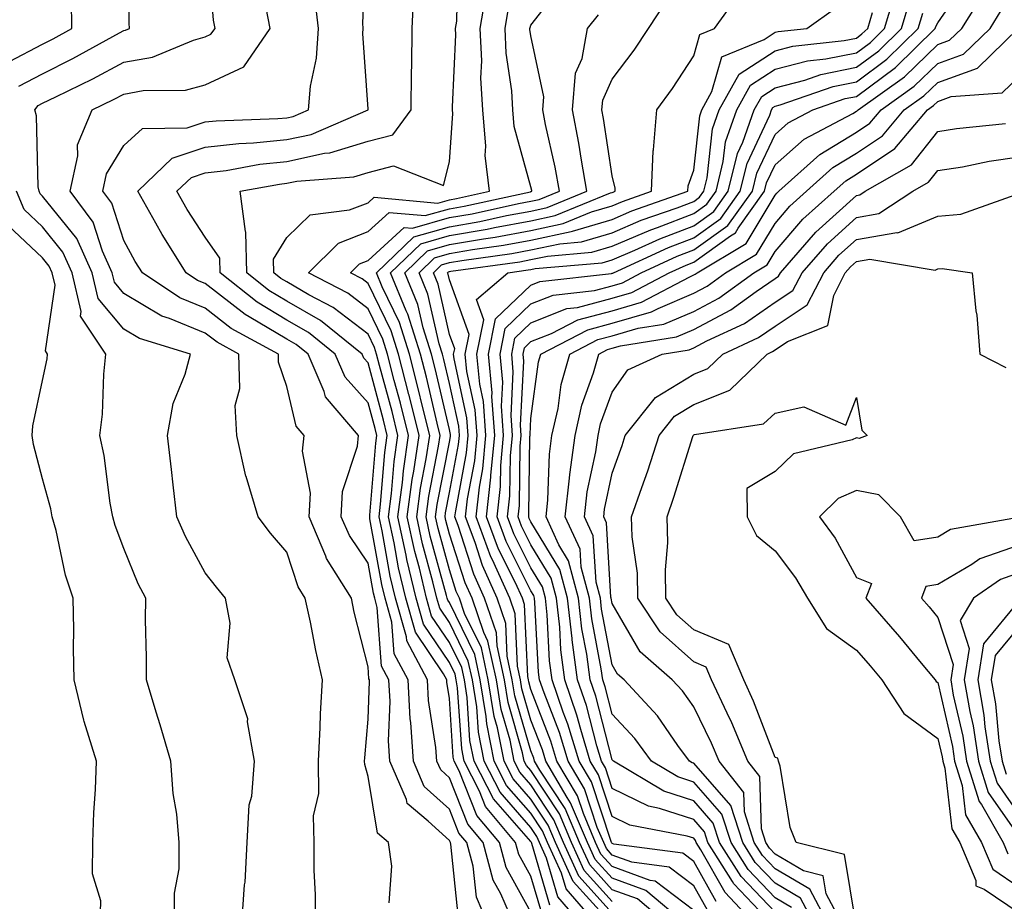
# Model space of a CAD drawing. Units: inches. Extents: x 1039763 to 1042403, y 7229258 to 7231898.
# Drawn here: x 1041365 to 1041486, y 7230315 to 7230423 of the extents above; entities that cross this region are included whole.
import ezdxf

# ---------------------------------------------------------------- set-up
doc = ezdxf.new("R2010")
doc.units = ezdxf.units.IN
doc.header["$MEASUREMENT"] = 0
doc.layers.add('Contour_10397229', color=7, linetype='Continuous', true_color=0x428a0b)

msp = doc.modelspace()

# ---------------------------------------------------------------- linework, layer by layer
at = {"layer": 'Contour_10397229'}
for points in [[(1041365.14, 7230414.83, 2906), (1041368.05, 7230416.36, 2906), (1041371.76, 7230418.21, 2906), (1041377.52, 7230421.39, 2906), (1041378.05, 7230421.68, 2906), (1041378.26, 7230421.71, 2906), (1041378.75, 7230421.92, 2906), (1041378.71, 7230422.58, 2906), (1041378.83, 7230431.13, 2906)], [(1041392.54, 7230311.92, 2905), (1041392.87, 7230316.74, 2905), (1041392.93, 7230317.04, 2905), (1041393.21, 7230321.92, 2905), (1041393.42, 7230326.56, 2905), (1041393.75, 7230327.62, 2905), (1041394.09, 7230331.92, 2905), (1041393.25, 7230336.73, 2905), (1041393.26, 7230337.13, 2905), (1041391.66, 7230341.92, 2905), (1041390.75, 7230344.63, 2905), (1041391.1, 7230348.88, 2905), (1041390.55, 7230351.92, 2905), (1041389.42, 7230353.28, 2905), (1041388.05, 7230355.05, 2905), (1041385.63, 7230359.5, 2905), (1041384.55, 7230361.92, 2905), (1041384.1, 7230365.88, 2905), (1041383.89, 7230367.76, 2905), (1041383.4, 7230371.92, 2905), (1041384.12, 7230375.85, 2905), (1041385.59, 7230379.45, 2905), (1041386.25, 7230381.92, 2905), (1041379.96, 7230383.83, 2905), (1041378.05, 7230384.97, 2905), (1041374.89, 7230388.76, 2905), (1041374.16, 7230391.92, 2905), (1041372.25, 7230396.12, 2905), (1041368.05, 7230401.33, 2905), (1041367.76, 7230401.62, 2905), (1041367.62, 7230401.92, 2905), (1041367.52, 7230402.45, 2905), (1041367.31, 7230411.19, 2905), (1041367.09, 7230411.92, 2905), (1041367.52, 7230412.45, 2905), (1041368.05, 7230412.73, 2905), (1041369.67, 7230413.53, 2905), (1041374.24, 7230415.73, 2905), (1041378.05, 7230417.77, 2905), (1041381.57, 7230418.39, 2905), (1041386.62, 7230420.49, 2905), (1041388.05, 7230420.88, 2905), (1041388.75, 7230421.21, 2905), (1041389.26, 7230421.92, 2905), (1041389.05, 7230422.92, 2905), (1041388.38, 7230431.59, 2905)], [(1041419.12, 7230312.99, 2902), (1041418.23, 7230321.74, 2902), (1041418.19, 7230321.92, 2902), (1041418.13, 7230321.99, 2902), (1041418.05, 7230322.16, 2902), (1041415.43, 7230324.54, 2902), (1041412.84, 7230326.71, 2902), (1041412.76, 7230327.21, 2902), (1041410.73, 7230331.92, 2902), (1041410.55, 7230334.43, 2902), (1041410.75, 7230339.23, 2902), (1041410.59, 7230341.92, 2902), (1041409.71, 7230343.58, 2902), (1041409.18, 7230350.78, 2902), (1041408.87, 7230351.92, 2902), (1041408.71, 7230352.57, 2902), (1041408.05, 7230356.25, 2902), (1041405.75, 7230359.62, 2902), (1041404.75, 7230361.92, 2902), (1041404.92, 7230365.05, 2902), (1041406.76, 7230370.62, 2902), (1041406.88, 7230371.92, 2902), (1041402.8, 7230376.66, 2902), (1041402.64, 7230377.34, 2902), (1041400.67, 7230381.92, 2902), (1041399.22, 7230383.09, 2902), (1041398.05, 7230383.77, 2902), (1041393.46, 7230386.5, 2902), (1041392.93, 7230386.79, 2902), (1041388.05, 7230390.59, 2902), (1041387.11, 7230390.97, 2902), (1041385.69, 7230391.92, 2902), (1041382.74, 7230396.6, 2902), (1041381.98, 7230397.99, 2902), (1041379.77, 7230401.92, 2902), (1041383.99, 7230405.97, 2902), (1041388.05, 7230407.32, 2902), (1041392.17, 7230407.8, 2902), (1041393.99, 7230407.86, 2902), (1041398.05, 7230408.26, 2902), (1041401.06, 7230408.9, 2902), (1041408.05, 7230411.92, 2902), (1041408.05, 7230411.99, 2902), (1041407.42, 7230421.3, 2902), (1041407.46, 7230421.92, 2902), (1041407.39, 7230422.57, 2902), (1041407.82, 7230431.69, 2902)], [(1041425.94, 7230311.92, 2900), (1041424.36, 7230315.61, 2900), (1041423.42, 7230317.29, 2900), (1041422.17, 7230321.92, 2900), (1041420.3, 7230324.18, 2900), (1041418.05, 7230329.86, 2900), (1041416.98, 7230330.84, 2900), (1041416.51, 7230331.92, 2900), (1041416.39, 7230333.58, 2900), (1041415.47, 7230339.35, 2900), (1041415.34, 7230341.92, 2900), (1041412.8, 7230346.68, 2900), (1041412.76, 7230347.2, 2900), (1041411.41, 7230351.92, 2900), (1041410.76, 7230354.63, 2900), (1041409.77, 7230360.2, 2900), (1041409.4, 7230361.92, 2900), (1041409.59, 7230363.47, 2900), (1041410.12, 7230369.85, 2900), (1041410.41, 7230371.92, 2900), (1041409.94, 7230373.82, 2900), (1041408.05, 7230380.85, 2900), (1041407.54, 7230381.4, 2900), (1041407.31, 7230381.92, 2900), (1041402.19, 7230386.05, 2900), (1041398.05, 7230388.44, 2900), (1041395.86, 7230389.74, 2900), (1041393.17, 7230391.92, 2900), (1041393.03, 7230396.91, 2900), (1041392.97, 7230396.99, 2900), (1041392.35, 7230401.92, 2900), (1041397.17, 7230402.81, 2900), (1041398.05, 7230402.9, 2900), (1041399.28, 7230403.16, 2900), (1041406.29, 7230403.69, 2900), (1041408.05, 7230404.22, 2900), (1041411.17, 7230405.04, 2900), (1041417.33, 7230402.64, 2900), (1041418.05, 7230405.55, 2900), (1041418.48, 7230411.49, 2900), (1041418.44, 7230411.92, 2900), (1041418.42, 7230412.29, 2900), (1041418.83, 7230421.14, 2900), (1041418.79, 7230421.92, 2900), (1041418.95, 7230422.81, 2900), (1041419.12, 7230430.85, 2900)], [(1041430.37, 7230314.24, 2897), (1041428.17, 7230321.8, 2897), (1041428.11, 7230321.92, 2897), (1041428.09, 7230321.97, 2897), (1041428.05, 7230322.04, 2897), (1041423.44, 7230327.31, 2897), (1041421.08, 7230331.92, 2897), (1041420.57, 7230334.45, 2897), (1041420.22, 7230339.74, 2897), (1041419.89, 7230341.92, 2897), (1041419.55, 7230343.42, 2897), (1041418.05, 7230346.49, 2897), (1041415.86, 7230349.73, 2897), (1041415.24, 7230351.92, 2897), (1041414.36, 7230355.62, 2897), (1041413.79, 7230357.66, 2897), (1041412.87, 7230361.92, 2897), (1041413.46, 7230366.5, 2897), (1041413.67, 7230367.55, 2897), (1041414.32, 7230371.92, 2897), (1041413.09, 7230376.88, 2897), (1041413.07, 7230376.95, 2897), (1041411.8, 7230381.92, 2897), (1041410.9, 7230384.76, 2897), (1041408.05, 7230390.6, 2897), (1041407.31, 7230391.18, 2897), (1041405.88, 7230391.92, 2897), (1041406.98, 7230392.99, 2897), (1041408.05, 7230393.41, 2897), (1041412.48, 7230397.48, 2897), (1041413.52, 7230397.39, 2897), (1041418.05, 7230398.68, 2897), (1041420.82, 7230399.16, 2897), (1041426.53, 7230400.41, 2897), (1041428.05, 7230400.69, 2897), (1041429.07, 7230400.9, 2897), (1041431.55, 7230401.92, 2897), (1041431.02, 7230404.89, 2897), (1041429.85, 7230410.11, 2897), (1041429.5, 7230411.92, 2897), (1041429.65, 7230413.51, 2897), (1041428.05, 7230421.01, 2897), (1041427.93, 7230421.8, 2897), (1041427.93, 7230421.92, 2897), (1041427.95, 7230422.03, 2897), (1041428.05, 7230422.32, 2897), (1041432.25, 7230427.72, 2897)], [(1041449.73, 7230313.61, 2888), (1041448.05, 7230316.59, 2888), (1041445.02, 7230318.89, 2888), (1041440.45, 7230319.52, 2888), (1041438.05, 7230320.39, 2888), (1041437.33, 7230321.19, 2888), (1041437, 7230321.92, 2888), (1041436.19, 7230323.77, 2888), (1041434.63, 7230328.5, 2888), (1041432.62, 7230331.92, 2888), (1041431.55, 7230335.42, 2888), (1041429.67, 7230340.31, 2888), (1041429.1, 7230341.92, 2888), (1041428.99, 7230342.86, 2888), (1041428.54, 7230351.42, 2888), (1041428.5, 7230351.92, 2888), (1041428.4, 7230352.27, 2888), (1041428.05, 7230352.84, 2888), (1041425.02, 7230358.9, 2888), (1041423.89, 7230361.92, 2888), (1041424.32, 7230365.66, 2888), (1041424.36, 7230368.22, 2888), (1041424.69, 7230371.92, 2888), (1041424.44, 7230375.53, 2888), (1041424.59, 7230378.46, 2888), (1041424.26, 7230381.92, 2888), (1041424.89, 7230385.07, 2888), (1041428.05, 7230388.08, 2888), (1041430.8, 7230389.17, 2888), (1041435.88, 7230389.74, 2888), (1041438.05, 7230390.32, 2888), (1041439.3, 7230390.68, 2888), (1041441.62, 7230391.92, 2888), (1041446.04, 7230393.94, 2888), (1041448.05, 7230394.71, 2888), (1041452.25, 7230397.71, 2888), (1041455.28, 7230401.92, 2888), (1041455.82, 7230404.15, 2888), (1041458.05, 7230408.9, 2888), (1041459.65, 7230410.32, 2888), (1041462.68, 7230411.92, 2888), (1041466.66, 7230413.31, 2888), (1041468.05, 7230413.58, 2888), (1041472.84, 7230417.14, 2888), (1041477.72, 7230421.92, 2888), (1041477.8, 7230422.17, 2888), (1041478.05, 7230422.6, 2888), (1041481.86, 7230428.12, 2888)], [(1041422.76, 7230311.92, 2901), (1041421.35, 7230315.22, 2901), (1041420.96, 7230319.01, 2901), (1041420.18, 7230321.92, 2901), (1041419.2, 7230323.08, 2901), (1041418.05, 7230326.01, 2901), (1041414.94, 7230328.82, 2901), (1041413.62, 7230331.92, 2901), (1041413.3, 7230336.68, 2901), (1041413.23, 7230337.1, 2901), (1041412.97, 7230341.92, 2901), (1041411.25, 7230345.12, 2901), (1041410.98, 7230348.99, 2901), (1041410.14, 7230351.92, 2901), (1041409.73, 7230353.61, 2901), (1041408.28, 7230361.68, 2901), (1041408.25, 7230361.92, 2901), (1041408.26, 7230362.13, 2901), (1041408.99, 7230370.98, 2901), (1041409.12, 7230371.92, 2901), (1041408.91, 7230372.78, 2901), (1041408.05, 7230375.95, 2901), (1041405.22, 7230379.08, 2901), (1041403.99, 7230381.92, 2901), (1041400.71, 7230384.57, 2901), (1041398.05, 7230386.1, 2901), (1041394.42, 7230388.28, 2901), (1041389.89, 7230391.92, 2901), (1041389.85, 7230393.72, 2901), (1041388.05, 7230396.29, 2901), (1041385.82, 7230399.69, 2901), (1041384.55, 7230401.92, 2901), (1041386.35, 7230403.63, 2901), (1041388.05, 7230404.2, 2901), (1041390.63, 7230404.49, 2901), (1041394.73, 7230405.24, 2901), (1041398.05, 7230405.57, 2901), (1041402.7, 7230406.58, 2901), (1041403.34, 7230406.63, 2901), (1041408.05, 7230408.07, 2901), (1041411.1, 7230408.86, 2901), (1041413.34, 7230411.92, 2901), (1041413.38, 7230416.6, 2901), (1041413.42, 7230417.3, 2901), (1041413.48, 7230421.92, 2901), (1041413.66, 7230426.31, 2901)], [(1041428.05, 7230313.39, 2899), (1041425, 7230318.87, 2899), (1041424.18, 7230321.92, 2899), (1041421.39, 7230325.26, 2899), (1041419.22, 7230330.75, 2899), (1041418.62, 7230331.92, 2899), (1041418.52, 7230332.4, 2899), (1041418.05, 7230339.6, 2899), (1041417.74, 7230341.61, 2899), (1041417.72, 7230341.92, 2899), (1041417.33, 7230342.64, 2899), (1041413.89, 7230347.75, 2899), (1041412.68, 7230351.92, 2899), (1041411.8, 7230355.66, 2899), (1041411.25, 7230358.73, 2899), (1041410.55, 7230361.92, 2899), (1041410.94, 7230364.8, 2899), (1041411.25, 7230368.72, 2899), (1041411.72, 7230371.92, 2899), (1041411, 7230374.86, 2899), (1041409.46, 7230380.5, 2899), (1041409.1, 7230381.92, 2899), (1041408.85, 7230382.72, 2899), (1041408.05, 7230384.35, 2899), (1041403.77, 7230387.65, 2899), (1041400.75, 7230389.21, 2899), (1041398.05, 7230390.78, 2899), (1041397.33, 7230391.21, 2899), (1041396.45, 7230391.92, 2899), (1041396.41, 7230393.56, 2899), (1041398.05, 7230396.26, 2899), (1041400.94, 7230399.04, 2899), (1041405.75, 7230399.62, 2899), (1041408.05, 7230400.5, 2899), (1041408.79, 7230401.18, 2899), (1041416.6, 7230400.47, 2899), (1041418.05, 7230400.88, 2899), (1041418.93, 7230401.04, 2899), (1041422.97, 7230401.92, 2899), (1041422.44, 7230406.31, 2899), (1041422.52, 7230407.45, 2899), (1041422.13, 7230411.92, 2899), (1041421.92, 7230415.8, 2899), (1041422.01, 7230417.95, 2899), (1041421.84, 7230421.92, 2899), (1041422.58, 7230426.45, 2899)], [(1041437.27, 7230312.7, 2894), (1041433.26, 7230317.13, 2894), (1041431.08, 7230321.92, 2894), (1041430.18, 7230324.04, 2894), (1041428.05, 7230327.27, 2894), (1041425.88, 7230329.75, 2894), (1041424.77, 7230331.92, 2894), (1041423.95, 7230336.02, 2894), (1041423.54, 7230337.42, 2894), (1041422.82, 7230341.92, 2894), (1041421.98, 7230345.85, 2894), (1041419.91, 7230350.05, 2894), (1041419.28, 7230351.92, 2894), (1041418.89, 7230352.77, 2894), (1041418.05, 7230355.41, 2894), (1041416.64, 7230360.51, 2894), (1041416.33, 7230361.92, 2894), (1041416.55, 7230363.43, 2894), (1041418.05, 7230371.11, 2894), (1041418.19, 7230371.79, 2894), (1041418.19, 7230372.06, 2894), (1041418.05, 7230372.66, 2894), (1041416.29, 7230380.16, 2894), (1041415.84, 7230381.92, 2894), (1041414.81, 7230385.15, 2894), (1041414.16, 7230388.03, 2894), (1041412.56, 7230391.92, 2894), (1041415.35, 7230394.61, 2894), (1041418.05, 7230395.37, 2894), (1041422.21, 7230396.09, 2894), (1041423.67, 7230396.3, 2894), (1041428.05, 7230397.11, 2894), (1041432.01, 7230397.95, 2894), (1041435.51, 7230399.38, 2894), (1041438.05, 7230400.13, 2894), (1041439.3, 7230400.67, 2894), (1041442.87, 7230401.92, 2894), (1041443.09, 7230406.88, 2894), (1041443.13, 7230407, 2894), (1041443.52, 7230411.92, 2894), (1041445.43, 7230414.54, 2894), (1041448.05, 7230418.56, 2894), (1041448.79, 7230421.18, 2894), (1041450.61, 7230421.92, 2894), (1041453.73, 7230426.24, 2894)], [(1041444.75, 7230311.92, 2891), (1041441.14, 7230315, 2891), (1041438.05, 7230316.11, 2891), (1041435.3, 7230319.17, 2891), (1041434.03, 7230321.92, 2891), (1041432.25, 7230326.12, 2891), (1041429.16, 7230330.81, 2891), (1041428.5, 7230331.92, 2891), (1041428.4, 7230332.27, 2891), (1041428.05, 7230333.18, 2891), (1041426.08, 7230339.96, 2891), (1041425.76, 7230341.92, 2891), (1041425.14, 7230344.83, 2891), (1041424.96, 7230348.83, 2891), (1041423.91, 7230351.92, 2891), (1041422.09, 7230355.96, 2891), (1041421.19, 7230358.78, 2891), (1041420.02, 7230361.92, 2891), (1041420.26, 7230364.14, 2891), (1041421.16, 7230368.81, 2891), (1041421.45, 7230371.92, 2891), (1041421.21, 7230375.08, 2891), (1041420.2, 7230379.78, 2891), (1041419.98, 7230381.92, 2891), (1041420.47, 7230384.34, 2891), (1041418.05, 7230391.04, 2891), (1041417.89, 7230391.75, 2891), (1041417.82, 7230391.92, 2891), (1041417.93, 7230392.03, 2891), (1041418.05, 7230392.07, 2891), (1041418.23, 7230392.1, 2891), (1041426.7, 7230393.27, 2891), (1041428.05, 7230393.52, 2891), (1041430.08, 7230393.95, 2891), (1041435.55, 7230394.42, 2891), (1041438.05, 7230395.16, 2891), (1041442.78, 7230397.18, 2891), (1041443.6, 7230397.47, 2891), (1041448.05, 7230399.18, 2891), (1041449.65, 7230400.32, 2891), (1041450.8, 7230401.92, 2891), (1041451.68, 7230405.56, 2891), (1041451.96, 7230408.01, 2891), (1041453.34, 7230411.92, 2891), (1041455.02, 7230414.95, 2891), (1041458.05, 7230416.91, 2891), (1041462.03, 7230417.94, 2891), (1041464.3, 7230418.18, 2891), (1041468.05, 7230418.93, 2891), (1041469.77, 7230420.21, 2891), (1041471.51, 7230421.92, 2891), (1041472.97, 7230426.83, 2891)], [(1041450.82, 7230314.69, 2887), (1041448.05, 7230319.6, 2887), (1041446.72, 7230320.6, 2887), (1041438.23, 7230321.74, 2887), (1041438.05, 7230321.81, 2887), (1041437.99, 7230321.87, 2887), (1041437.97, 7230321.92, 2887), (1041437.91, 7230322.06, 2887), (1041435.49, 7230329.36, 2887), (1041433.99, 7230331.92, 2887), (1041432.6, 7230336.47, 2887), (1041432.03, 7230337.94, 2887), (1041430.67, 7230341.92, 2887), (1041430.35, 7230344.23, 2887), (1041430.06, 7230349.9, 2887), (1041429.85, 7230351.92, 2887), (1041429.48, 7230353.34, 2887), (1041428.05, 7230355.66, 2887), (1041425.96, 7230359.84, 2887), (1041425.18, 7230361.92, 2887), (1041425.47, 7230364.5, 2887), (1041425.55, 7230369.42, 2887), (1041425.78, 7230371.92, 2887), (1041425.61, 7230374.36, 2887), (1041425.88, 7230379.76, 2887), (1041425.69, 7230381.92, 2887), (1041426.08, 7230383.89, 2887), (1041428.05, 7230385.77, 2887), (1041432.46, 7230387.51, 2887), (1041433.79, 7230387.66, 2887), (1041438.05, 7230388.78, 2887), (1041440.47, 7230389.49, 2887), (1041445.06, 7230391.92, 2887), (1041447.11, 7230392.86, 2887), (1041448.05, 7230393.22, 2887), (1041452.58, 7230396.46, 2887), (1041453.17, 7230396.8, 2887), (1041453.52, 7230397.39, 2887), (1041456.76, 7230401.92, 2887), (1041457.01, 7230402.96, 2887), (1041458.05, 7230405.15, 2887), (1041461.64, 7230408.32, 2887), (1041467.6, 7230411.47, 2887), (1041468.05, 7230411.74, 2887), (1041468.15, 7230411.81, 2887), (1041468.25, 7230411.92, 2887), (1041473.97, 7230415.99, 2887), (1041478.05, 7230419.96, 2887), (1041479.5, 7230420.48, 2887), (1041480.98, 7230421.92, 2887), (1041483.71, 7230426.25, 2887)], [(1041363.99, 7230417.85, 2907), (1041368.05, 7230420, 2907), (1041369.34, 7230420.64, 2907), (1041371.66, 7230421.92, 2907), (1041371.62, 7230425.49, 2907)], [(1041410.65, 7230314.52, 2903), (1041410.96, 7230319.01, 2903), (1041410.57, 7230321.92, 2903), (1041409.2, 7230323.06, 2903), (1041408.05, 7230330.02, 2903), (1041407.64, 7230331.51, 2903), (1041407.62, 7230331.92, 2903), (1041407.66, 7230332.32, 2903), (1041408.05, 7230337.09, 2903), (1041408.23, 7230341.74, 2903), (1041408.21, 7230341.92, 2903), (1041408.15, 7230342.03, 2903), (1041408.05, 7230343.52, 2903), (1041406.35, 7230350.23, 2903), (1041406, 7230351.92, 2903), (1041402.95, 7230356.83, 2903), (1041402.87, 7230357.1, 2903), (1041400.8, 7230361.92, 2903), (1041400.96, 7230364.83, 2903), (1041400, 7230369.98, 2903), (1041400.18, 7230371.92, 2903), (1041399.2, 7230373.06, 2903), (1041398.05, 7230377.93, 2903), (1041397.05, 7230380.92, 2903), (1041397.03, 7230381.92, 2903), (1041391.21, 7230385.08, 2903), (1041388.05, 7230387.55, 2903), (1041384.94, 7230388.82, 2903), (1041380.32, 7230391.92, 2903), (1041379.44, 7230393.3, 2903), (1041378.05, 7230395.87, 2903), (1041376.57, 7230400.44, 2903), (1041375.47, 7230401.92, 2903), (1041375.92, 7230404.05, 2903), (1041378.05, 7230407.53, 2903), (1041380.34, 7230409.63, 2903), (1041385.84, 7230409.71, 2903), (1041388.05, 7230410.44, 2903), (1041389.38, 7230410.59, 2903), (1041396.96, 7230410.84, 2903), (1041398.05, 7230410.94, 2903), (1041398.85, 7230411.12, 2903), (1041400.73, 7230411.92, 2903), (1041400.98, 7230414.84, 2903), (1041401.7, 7230418.27, 2903), (1041401.94, 7230421.92, 2903), (1041401.55, 7230425.41, 2903)], [(1041436.1, 7230311.92, 2895), (1041432.37, 7230316.24, 2895), (1041431.8, 7230318.16, 2895), (1041430.08, 7230321.92, 2895), (1041429.48, 7230323.35, 2895), (1041428.05, 7230325.52, 2895), (1041425.06, 7230328.94, 2895), (1041423.54, 7230331.92, 2895), (1041422.62, 7230336.49, 2895), (1041422.56, 7230337.41, 2895), (1041421.84, 7230341.92, 2895), (1041421.16, 7230345.04, 2895), (1041418.05, 7230351.41, 2895), (1041417.84, 7230351.71, 2895), (1041417.78, 7230351.92, 2895), (1041417.7, 7230352.27, 2895), (1041415.69, 7230359.57, 2895), (1041415.18, 7230361.92, 2895), (1041415.51, 7230364.46, 2895), (1041416.72, 7230370.59, 2895), (1041416.92, 7230371.92, 2895), (1041416.55, 7230373.42, 2895), (1041415.22, 7230379.09, 2895), (1041414.5, 7230381.92, 2895), (1041412.95, 7230386.81, 2895), (1041412.74, 7230387.22, 2895), (1041410.82, 7230391.92, 2895), (1041414.51, 7230395.46, 2895), (1041418.05, 7230396.47, 2895), (1041422.7, 7230397.27, 2895), (1041423.6, 7230397.47, 2895), (1041428.05, 7230398.3, 2895), (1041431.04, 7230398.93, 2895), (1041437.85, 7230401.72, 2895), (1041438.05, 7230401.78, 2895), (1041438.15, 7230401.82, 2895), (1041438.42, 7230401.92, 2895), (1041438.42, 7230402.3, 2895), (1041438.05, 7230403.8, 2895), (1041436.98, 7230410.86, 2895), (1041436.78, 7230411.92, 2895), (1041436.88, 7230413.09, 2895), (1041438.05, 7230415.68, 2895), (1041440.73, 7230419.25, 2895), (1041442.5, 7230421.92, 2895), (1041444.71, 7230425.26, 2895)], [(1041447.03, 7230311.92, 2890), (1041442.17, 7230316.04, 2890), (1041438.05, 7230317.54, 2890), (1041435.96, 7230319.84, 2890), (1041435.02, 7230321.92, 2890), (1041432.93, 7230326.81, 2890), (1041432.5, 7230327.46, 2890), (1041429.87, 7230331.92, 2890), (1041429.46, 7230333.32, 2890), (1041428.05, 7230336.95, 2890), (1041426.94, 7230340.81, 2890), (1041426.76, 7230341.92, 2890), (1041426.39, 7230343.57, 2890), (1041426.12, 7230350, 2890), (1041425.45, 7230351.92, 2890), (1041423.34, 7230356.63, 2890), (1041423.15, 7230357.02, 2890), (1041421.31, 7230361.92, 2890), (1041421.72, 7230365.59, 2890), (1041422.15, 7230367.83, 2890), (1041422.52, 7230371.92, 2890), (1041422.23, 7230376.1, 2890), (1041421.76, 7230378.21, 2890), (1041421.41, 7230381.92, 2890), (1041422.25, 7230386.13, 2890), (1041421.35, 7230388.61, 2890), (1041425.22, 7230391.92, 2890), (1041427.7, 7230392.26, 2890), (1041428.05, 7230392.33, 2890), (1041428.58, 7230392.44, 2890), (1041436.82, 7230393.14, 2890), (1041438.05, 7230393.5, 2890), (1041440.82, 7230394.68, 2890), (1041443.89, 7230396.09, 2890), (1041448.05, 7230397.69, 2890), (1041450.51, 7230399.45, 2890), (1041452.29, 7230401.92, 2890), (1041453.42, 7230406.55, 2890), (1041454.09, 7230407.96, 2890), (1041455.47, 7230411.92, 2890), (1041456.41, 7230413.57, 2890), (1041458.05, 7230414.63, 2890), (1041461.7, 7230415.58, 2890), (1041463.69, 7230416.27, 2890), (1041468.05, 7230417.15, 2890), (1041470.78, 7230419.19, 2890), (1041473.58, 7230421.92, 2890), (1041474.59, 7230425.37, 2890)], [(1041401.6, 7230311.92, 2904), (1041401.6, 7230315.48, 2904), (1041401.43, 7230318.55, 2904), (1041401.43, 7230321.92, 2904), (1041401.35, 7230325.21, 2904), (1041402, 7230327.96, 2904), (1041401.94, 7230331.92, 2904), (1041402.17, 7230336.04, 2904), (1041402.21, 7230337.75, 2904), (1041402.46, 7230341.92, 2904), (1041401.62, 7230345.5, 2904), (1041400.96, 7230349.01, 2904), (1041400.34, 7230351.92, 2904), (1041399.46, 7230353.33, 2904), (1041398.05, 7230357.61, 2904), (1041396.08, 7230359.94, 2904), (1041394.53, 7230361.92, 2904), (1041393.07, 7230366.9, 2904), (1041393.05, 7230366.93, 2904), (1041391.92, 7230371.92, 2904), (1041391.72, 7230375.6, 2904), (1041392.29, 7230377.69, 2904), (1041392.17, 7230381.92, 2904), (1041389.5, 7230383.38, 2904), (1041388.05, 7230384.5, 2904), (1041383.67, 7230386.3, 2904), (1041382.72, 7230386.59, 2904), (1041378.05, 7230389.36, 2904), (1041376.9, 7230390.76, 2904), (1041376.62, 7230391.92, 2904), (1041375.43, 7230394.55, 2904), (1041374.26, 7230398.13, 2904), (1041371.45, 7230401.92, 2904), (1041372.39, 7230406.26, 2904), (1041372.35, 7230407.63, 2904), (1041374.16, 7230411.92, 2904), (1041376.78, 7230413.18, 2904), (1041378.05, 7230413.85, 2904), (1041380.41, 7230414.28, 2904), (1041385.61, 7230414.35, 2904), (1041388.05, 7230415.01, 2904), (1041392.78, 7230417.2, 2904), (1041396.04, 7230421.92, 2904), (1041395.51, 7230424.46, 2904)], [(1041429.38, 7230313.25, 2898), (1041428.05, 7230317.8, 2898), (1041426.59, 7230320.45, 2898), (1041426.17, 7230321.92, 2898), (1041422.48, 7230326.35, 2898), (1041421.74, 7230328.23, 2898), (1041419.85, 7230331.92, 2898), (1041419.55, 7230333.42, 2898), (1041419.05, 7230340.91, 2898), (1041418.89, 7230341.92, 2898), (1041418.75, 7230342.61, 2898), (1041418.05, 7230344.03, 2898), (1041414.87, 7230348.75, 2898), (1041413.97, 7230351.92, 2898), (1041412.82, 7230356.7, 2898), (1041412.72, 7230357.24, 2898), (1041411.7, 7230361.92, 2898), (1041412.27, 7230366.14, 2898), (1041412.39, 7230367.58, 2898), (1041413.03, 7230371.92, 2898), (1041412.03, 7230375.9, 2898), (1041411.27, 7230378.69, 2898), (1041410.45, 7230381.92, 2898), (1041409.87, 7230383.75, 2898), (1041408.05, 7230387.48, 2898), (1041405.55, 7230389.41, 2898), (1041400.71, 7230391.92, 2898), (1041404.42, 7230395.56, 2898), (1041408.05, 7230396.96, 2898), (1041410.65, 7230399.33, 2898), (1041415.06, 7230398.93, 2898), (1041418.05, 7230399.78, 2898), (1041419.87, 7230400.09, 2898), (1041428.01, 7230401.87, 2898), (1041428.05, 7230401.88, 2898), (1041428.09, 7230401.89, 2898), (1041428.17, 7230401.92, 2898), (1041428.15, 7230402.02, 2898), (1041428.05, 7230402.45, 2898), (1041426, 7230409.88, 2898), (1041425.82, 7230411.92, 2898), (1041425.71, 7230414.26, 2898), (1041425.02, 7230418.89, 2898), (1041424.89, 7230421.92, 2898), (1041425.34, 7230424.64, 2898)], [(1041438.05, 7230313.26, 2893), (1041433.95, 7230317.81, 2893), (1041432.05, 7230321.92, 2893), (1041430.86, 7230324.73, 2893), (1041428.05, 7230329.01, 2893), (1041426.7, 7230330.56, 2893), (1041426, 7230331.92, 2893), (1041425.49, 7230334.48, 2893), (1041424.4, 7230338.26, 2893), (1041423.81, 7230341.92, 2893), (1041422.78, 7230346.65, 2893), (1041422.27, 7230347.71, 2893), (1041420.82, 7230351.92, 2893), (1041419.96, 7230353.83, 2893), (1041418.05, 7230359.81, 2893), (1041417.6, 7230361.46, 2893), (1041417.5, 7230361.92, 2893), (1041417.56, 7230362.41, 2893), (1041418.05, 7230364.9, 2893), (1041419.16, 7230370.8, 2893), (1041419.28, 7230371.92, 2893), (1041419.2, 7230373.06, 2893), (1041418.05, 7230378.3, 2893), (1041417.37, 7230381.24, 2893), (1041417.19, 7230381.92, 2893), (1041416.78, 7230383.19, 2893), (1041415.41, 7230389.27, 2893), (1041414.32, 7230391.92, 2893), (1041416.21, 7230393.75, 2893), (1041418.05, 7230394.27, 2893), (1041420.88, 7230394.75, 2893), (1041424.69, 7230395.28, 2893), (1041428.05, 7230395.91, 2893), (1041433.01, 7230396.97, 2893), (1041433.17, 7230397.03, 2893), (1041438.05, 7230398.47, 2893), (1041440.47, 7230399.51, 2893), (1041447.33, 7230401.92, 2893), (1041447.37, 7230402.6, 2893), (1041448.05, 7230404.5, 2893), (1041448.79, 7230411.19, 2893), (1041449.05, 7230411.92, 2893), (1041450.3, 7230414.18, 2893), (1041451.51, 7230418.45, 2893), (1041456.7, 7230420.57, 2893), (1041458.05, 7230421.45, 2893), (1041458.42, 7230421.55, 2893), (1041461.94, 7230421.92, 2893), (1041465.51, 7230424.47, 2893)], [(1041438.05, 7230314.68, 2892), (1041434.61, 7230318.48, 2892), (1041433.05, 7230321.92, 2892), (1041431.55, 7230325.43, 2892), (1041428.05, 7230330.76, 2892), (1041427.5, 7230331.37, 2892), (1041427.23, 7230331.92, 2892), (1041427.01, 7230332.95, 2892), (1041425.24, 7230339.11, 2892), (1041424.79, 7230341.92, 2892), (1041423.89, 7230346.09, 2892), (1041423.81, 7230347.68, 2892), (1041422.37, 7230351.92, 2892), (1041421.04, 7230354.9, 2892), (1041419.12, 7230360.85, 2892), (1041418.71, 7230361.92, 2892), (1041418.81, 7230362.68, 2892), (1041420.16, 7230369.81, 2892), (1041420.35, 7230371.92, 2892), (1041420.2, 7230374.08, 2892), (1041418.62, 7230381.35, 2892), (1041418.56, 7230381.92, 2892), (1041418.69, 7230382.55, 2892), (1041418.05, 7230384.32, 2892), (1041416.64, 7230390.51, 2892), (1041416.08, 7230391.92, 2892), (1041417.07, 7230392.89, 2892), (1041418.05, 7230393.17, 2892), (1041419.55, 7230393.42, 2892), (1041425.69, 7230394.27, 2892), (1041428.05, 7230394.71, 2892), (1041431.6, 7230395.47, 2892), (1041434.26, 7230395.7, 2892), (1041438.05, 7230396.81, 2892), (1041441.62, 7230398.35, 2892), (1041446.02, 7230399.89, 2892), (1041448.05, 7230400.67, 2892), (1041448.77, 7230401.19, 2892), (1041449.3, 7230401.92, 2892), (1041449.71, 7230403.58, 2892), (1041450.37, 7230409.6, 2892), (1041451.19, 7230411.92, 2892), (1041453.66, 7230416.31, 2892), (1041458.05, 7230419.18, 2892), (1041460.24, 7230419.74, 2892), (1041466.55, 7230420.42, 2892), (1041468.05, 7230420.72, 2892), (1041468.73, 7230421.24, 2892), (1041469.44, 7230421.92, 2892), (1041470.02, 7230423.89, 2892)], [(1041448.05, 7230313.59, 2889), (1041443.32, 7230317.19, 2889), (1041442.7, 7230317.28, 2889), (1041438.05, 7230318.96, 2889), (1041436.64, 7230320.51, 2889), (1041436, 7230321.92, 2889), (1041434.5, 7230325.48, 2889), (1041433.77, 7230327.64, 2889), (1041431.25, 7230331.92, 2889), (1041430.49, 7230334.37, 2889), (1041428.05, 7230340.72, 2889), (1041427.78, 7230341.65, 2889), (1041427.74, 7230341.92, 2889), (1041427.66, 7230342.32, 2889), (1041427.27, 7230351.15, 2889), (1041427.01, 7230351.92, 2889), (1041426.16, 7230353.81, 2889), (1041424.09, 7230357.96, 2889), (1041422.6, 7230361.92, 2889), (1041423.15, 7230366.82, 2889), (1041423.15, 7230367.03, 2889), (1041423.62, 7230371.92, 2889), (1041423.26, 7230376.71, 2889), (1041423.28, 7230377.16, 2889), (1041422.84, 7230381.92, 2889), (1041423.71, 7230386.27, 2889), (1041428.05, 7230390.4, 2889), (1041429.14, 7230390.83, 2889), (1041437.95, 7230391.83, 2889), (1041438.05, 7230391.85, 2889), (1041438.11, 7230391.87, 2889), (1041438.19, 7230391.92, 2889), (1041444.96, 7230395.02, 2889), (1041448.05, 7230396.2, 2889), (1041451.39, 7230398.58, 2889), (1041453.77, 7230401.92, 2889), (1041454.61, 7230405.35, 2889), (1041457.41, 7230411.27, 2889), (1041457.62, 7230411.92, 2889), (1041457.78, 7230412.19, 2889), (1041458.05, 7230412.37, 2889), (1041458.66, 7230412.53, 2889), (1041465.18, 7230414.79, 2889), (1041468.05, 7230415.37, 2889), (1041471.8, 7230418.16, 2889), (1041475.65, 7230421.92, 2889), (1041476.19, 7230423.78, 2889)], [(1041455.53, 7230311.92, 2886), (1041451.9, 7230315.78, 2886), (1041448.93, 7230321.04, 2886), (1041448.36, 7230321.92, 2886), (1041448.28, 7230322.16, 2886), (1041448.05, 7230322.44, 2886), (1041447.27, 7230322.69, 2886), (1041440.2, 7230324.06, 2886), (1041438.05, 7230325.11, 2886), (1041436.35, 7230330.22, 2886), (1041435.35, 7230331.92, 2886), (1041434.18, 7230335.8, 2886), (1041433.71, 7230337.58, 2886), (1041432.21, 7230341.92, 2886), (1041431.74, 7230345.6, 2886), (1041431.59, 7230348.38, 2886), (1041431.19, 7230351.92, 2886), (1041430.53, 7230354.4, 2886), (1041428.05, 7230358.48, 2886), (1041426.9, 7230360.78, 2886), (1041426.47, 7230361.92, 2886), (1041426.64, 7230363.34, 2886), (1041426.74, 7230370.61, 2886), (1041426.86, 7230371.92, 2886), (1041426.78, 7230373.2, 2886), (1041427.19, 7230381.06, 2886), (1041427.11, 7230381.92, 2886), (1041427.27, 7230382.7, 2886), (1041428.05, 7230383.45, 2886), (1041430.59, 7230384.45, 2886), (1041433.83, 7230386.14, 2886), (1041438.05, 7230387.24, 2886), (1041441.66, 7230388.3, 2886), (1041447.56, 7230391.43, 2886), (1041448.05, 7230391.64, 2886), (1041448.23, 7230391.73, 2886), (1041448.48, 7230391.92, 2886), (1041454.48, 7230395.5, 2886), (1041458.05, 7230401.43, 2886), (1041458.28, 7230401.7, 2886), (1041458.52, 7230401.92, 2886), (1041463.54, 7230406.44, 2886), (1041468.05, 7230409.17, 2886), (1041469.69, 7230410.28, 2886), (1041471.1, 7230411.92, 2886), (1041475.16, 7230414.81, 2886), (1041478.05, 7230417.62, 2886), (1041481.19, 7230418.77, 2886), (1041484.46, 7230421.92, 2886), (1041485.84, 7230424.13, 2886)], [(1041434.24, 7230311.92, 2896), (1041431.37, 7230315.24, 2896), (1041429.98, 7230319.99, 2896), (1041429.1, 7230321.92, 2896), (1041428.79, 7230322.65, 2896), (1041428.05, 7230323.78, 2896), (1041424.26, 7230328.12, 2896), (1041422.31, 7230331.92, 2896), (1041421.6, 7230335.47, 2896), (1041421.39, 7230338.58, 2896), (1041420.86, 7230341.92, 2896), (1041420.35, 7230344.22, 2896), (1041418.05, 7230348.95, 2896), (1041416.86, 7230350.72, 2896), (1041416.51, 7230351.92, 2896), (1041416.02, 7230353.94, 2896), (1041414.75, 7230358.61, 2896), (1041414.03, 7230361.92, 2896), (1041414.5, 7230365.47, 2896), (1041415.2, 7230369.07, 2896), (1041415.63, 7230371.92, 2896), (1041414.83, 7230375.15, 2896), (1041414.14, 7230378.01, 2896), (1041413.15, 7230381.92, 2896), (1041411.92, 7230385.79, 2896), (1041409.77, 7230390.2, 2896), (1041409.07, 7230391.92, 2896), (1041413.66, 7230396.32, 2896), (1041418.05, 7230397.57, 2896), (1041421.76, 7230398.21, 2896), (1041425.06, 7230398.94, 2896), (1041428.05, 7230399.49, 2896), (1041430.04, 7230399.92, 2896), (1041434.94, 7230401.92, 2896), (1041434.26, 7230405.72, 2896), (1041433.93, 7230407.81, 2896), (1041433.15, 7230411.92, 2896), (1041433.54, 7230416.42, 2896), (1041434.36, 7230418.23, 2896), (1041435.02, 7230421.92, 2896), (1041436.35, 7230423.61, 2896)], [(1041457.64, 7230311.92, 2885), (1041452.99, 7230316.86, 2885), (1041452.84, 7230317.13, 2885), (1041449.79, 7230321.92, 2885), (1041449.38, 7230323.24, 2885), (1041448.05, 7230324.74, 2885), (1041443.85, 7230326.12, 2885), (1041442.5, 7230326.38, 2885), (1041438.05, 7230328.57, 2885), (1041437.21, 7230331.09, 2885), (1041436.72, 7230331.92, 2885), (1041436.14, 7230333.82, 2885), (1041434.87, 7230338.74, 2885), (1041433.77, 7230341.92, 2885), (1041433.13, 7230346.84, 2885), (1041433.11, 7230346.97, 2885), (1041432.54, 7230351.92, 2885), (1041431.6, 7230355.47, 2885), (1041428.05, 7230361.3, 2885), (1041427.85, 7230361.71, 2885), (1041427.78, 7230361.92, 2885), (1041427.8, 7230362.17, 2885), (1041427.93, 7230371.81, 2885), (1041427.95, 7230371.92, 2885), (1041427.95, 7230372.03, 2885), (1041428.05, 7230374.02, 2885), (1041428.99, 7230380.97, 2885), (1041429.26, 7230381.92, 2885), (1041435.06, 7230384.92, 2885), (1041438.05, 7230385.71, 2885), (1041442.85, 7230387.11, 2885), (1041443.67, 7230387.54, 2885), (1041448.05, 7230389.4, 2885), (1041449.69, 7230390.27, 2885), (1041451.96, 7230391.92, 2885), (1041455.76, 7230394.21, 2885), (1041458.05, 7230397.97, 2885), (1041459.87, 7230400.09, 2885), (1041461.92, 7230401.92, 2885), (1041465.14, 7230404.83, 2885), (1041468.05, 7230406.59, 2885), (1041471.23, 7230408.74, 2885), (1041473.93, 7230411.92, 2885), (1041476.33, 7230413.63, 2885), (1041478.05, 7230415.29, 2885), (1041482.91, 7230417.06, 2885), (1041487.93, 7230421.92, 2885)], [(1041458.05, 7230313.36, 2884), (1041453.87, 7230317.74, 2884), (1041451.21, 7230321.92, 2884), (1041450.45, 7230324.32, 2884), (1041448.05, 7230327.05, 2884), (1041444.38, 7230328.25, 2884), (1041438.21, 7230331.92, 2884), (1041438.05, 7230332.1, 2884), (1041436.02, 7230339.89, 2884), (1041435.32, 7230341.92, 2884), (1041434.91, 7230345.05, 2884), (1041434.32, 7230348.18, 2884), (1041433.89, 7230351.92, 2884), (1041432.68, 7230356.54, 2884), (1041431.49, 7230358.48, 2884), (1041429.91, 7230361.92, 2884), (1041430.14, 7230364.01, 2884), (1041430.32, 7230369.64, 2884), (1041430.63, 7230371.92, 2884), (1041431.39, 7230375.25, 2884), (1041431.78, 7230378.19, 2884), (1041432.84, 7230381.92, 2884), (1041436.27, 7230383.7, 2884), (1041438.05, 7230384.17, 2884), (1041441.23, 7230385.09, 2884), (1041444.38, 7230385.6, 2884), (1041448.05, 7230387.16, 2884), (1041451.16, 7230388.8, 2884), (1041455.43, 7230391.92, 2884), (1041457.07, 7230392.9, 2884), (1041458.05, 7230394.52, 2884), (1041461.47, 7230398.49, 2884), (1041465.3, 7230401.92, 2884), (1041466.74, 7230403.22, 2884), (1041468.05, 7230404.01, 2884), (1041472.78, 7230407.19, 2884), (1041476.78, 7230411.92, 2884), (1041477.52, 7230412.45, 2884), (1041478.05, 7230412.96, 2884), (1041479.67, 7230413.55, 2884), (1041485.94, 7230414.03, 2884), (1041488.05, 7230416.02, 2884)], [(1041460.08, 7230313.95, 2883), (1041458.05, 7230315.13, 2883), (1041454.75, 7230318.61, 2883), (1041452.64, 7230321.92, 2883), (1041451.53, 7230325.4, 2883), (1041448.05, 7230329.35, 2883), (1041446.12, 7230329.99, 2883), (1041442.85, 7230331.92, 2883), (1041440.84, 7230334.7, 2883), (1041438.05, 7230337.69, 2883), (1041437.17, 7230341.04, 2883), (1041436.88, 7230341.92, 2883), (1041436.7, 7230343.28, 2883), (1041435.53, 7230349.39, 2883), (1041435.24, 7230351.92, 2883), (1041434.22, 7230355.74, 2883), (1041434.09, 7230357.96, 2883), (1041432.27, 7230361.92, 2883), (1041432.8, 7230366.68, 2883), (1041432.82, 7230367.15, 2883), (1041433.48, 7230371.92, 2883), (1041434.32, 7230375.66, 2883), (1041435.75, 7230379.63, 2883), (1041436.41, 7230381.92, 2883), (1041437.48, 7230382.49, 2883), (1041438.05, 7230382.63, 2883), (1041439.05, 7230382.93, 2883), (1041445.94, 7230384.03, 2883), (1041448.05, 7230384.93, 2883), (1041452.62, 7230387.34, 2883), (1041455.73, 7230389.61, 2883), (1041458.05, 7230391.2, 2883), (1041458.48, 7230391.48, 2883), (1041458.71, 7230391.92, 2883), (1041463.07, 7230396.9, 2883), (1041468.05, 7230401.41, 2883), (1041468.48, 7230401.48, 2883), (1041469.14, 7230401.92, 2883), (1041474.81, 7230405.17, 2883), (1041478.05, 7230409.25, 2883), (1041480.35, 7230409.63, 2883), (1041486.37, 7230410.25, 2883)], [(1041462.85, 7230311.92, 2882), (1041461.19, 7230315.07, 2882), (1041458.05, 7230316.92, 2882), (1041455.61, 7230319.48, 2882), (1041454.07, 7230321.92, 2882), (1041452.6, 7230326.48, 2882), (1041448.05, 7230331.66, 2882), (1041447.85, 7230331.72, 2882), (1041447.52, 7230331.92, 2882), (1041446.1, 7230333.86, 2882), (1041443.6, 7230337.48, 2882), (1041439.5, 7230341.92, 2882), (1041438.71, 7230342.59, 2882), (1041438.05, 7230343.75, 2882), (1041436.74, 7230350.6, 2882), (1041436.59, 7230351.92, 2882), (1041436.06, 7230353.91, 2882), (1041435.71, 7230359.58, 2882), (1041434.63, 7230361.92, 2882), (1041434.98, 7230365, 2882), (1041436.04, 7230369.91, 2882), (1041436.31, 7230371.92, 2882), (1041436.62, 7230373.34, 2882), (1041438.05, 7230377.24, 2882), (1041439.98, 7230380, 2882), (1041444.16, 7230381.92, 2882), (1041447.5, 7230382.46, 2882), (1041448.05, 7230382.69, 2882), (1041449.67, 7230383.54, 2882), (1041454.28, 7230385.69, 2882), (1041458.05, 7230388.28, 2882), (1041460.24, 7230389.73, 2882), (1041461.37, 7230391.92, 2882), (1041464.5, 7230395.47, 2882), (1041468.05, 7230398.71, 2882), (1041470.78, 7230399.18, 2882), (1041474.98, 7230401.92, 2882), (1041476.92, 7230403.04, 2882), (1041478.05, 7230404.46, 2882), (1041481.08, 7230404.94, 2882), (1041484.36, 7230405.6, 2882), (1041488.05, 7230406.14, 2882)], [(1041384.26, 7230311.92, 2906), (1041384.28, 7230315.69, 2906), (1041384.83, 7230318.71, 2906), (1041384.85, 7230321.92, 2906), (1041384.57, 7230325.4, 2906), (1041384.09, 7230327.95, 2906), (1041383.83, 7230331.92, 2906), (1041382.52, 7230336.4, 2906), (1041382.03, 7230337.93, 2906), (1041380.82, 7230341.92, 2906), (1041380.84, 7230344.71, 2906), (1041380.71, 7230349.26, 2906), (1041380.73, 7230351.92, 2906), (1041379.81, 7230353.69, 2906), (1041378.05, 7230358.03, 2906), (1041376.98, 7230360.85, 2906), (1041376.68, 7230361.92, 2906), (1041376.35, 7230363.61, 2906), (1041375.61, 7230369.48, 2906), (1041375.08, 7230371.92, 2906), (1041375.43, 7230374.54, 2906), (1041375.57, 7230379.44, 2906), (1041375.84, 7230381.92, 2906), (1041372.72, 7230386.58, 2906), (1041372.8, 7230387.17, 2906), (1041371.7, 7230391.92, 2906), (1041370.55, 7230394.43, 2906), (1041368.05, 7230397.55, 2906), (1041365.8, 7230399.67, 2906), (1041364.85, 7230401.92, 2906)], [(1041464.57, 7230311.92, 2881), (1041462.33, 7230316.2, 2881), (1041458.05, 7230318.71, 2881), (1041456.49, 7230320.35, 2881), (1041455.49, 7230321.92, 2881), (1041454.28, 7230325.69, 2881), (1041454.2, 7230328.07, 2881), (1041451.17, 7230331.92, 2881), (1041450.26, 7230334.13, 2881), (1041448.05, 7230338.58, 2881), (1041446.68, 7230340.55, 2881), (1041445.41, 7230341.92, 2881), (1041441.49, 7230345.35, 2881), (1041438.05, 7230351.28, 2881), (1041437.93, 7230351.92, 2881), (1041437.89, 7230352.08, 2881), (1041437.33, 7230361.2, 2881), (1041437, 7230361.92, 2881), (1041437.09, 7230362.88, 2881), (1041438.05, 7230367.29, 2881), (1041439.26, 7230370.71, 2881), (1041439.65, 7230371.92, 2881), (1041443.38, 7230376.6, 2881), (1041448.05, 7230379.47, 2881), (1041449.81, 7230380.16, 2881), (1041451.62, 7230381.92, 2881), (1041456.02, 7230383.96, 2881), (1041458.05, 7230385.37, 2881), (1041462, 7230387.97, 2881), (1041464.03, 7230391.92, 2881), (1041465.9, 7230394.06, 2881), (1041468.05, 7230396, 2881), (1041472.99, 7230396.85, 2881), (1041473.15, 7230396.83, 2881), (1041478.05, 7230398.86, 2881), (1041480.86, 7230399.11, 2881), (1041487.66, 7230401.52, 2881)], [(1041375.14, 7230311.92, 2907), (1041375.22, 7230314.75, 2907), (1041374.2, 7230318.07, 2907), (1041374.24, 7230321.92, 2907), (1041374.36, 7230325.6, 2907), (1041374.55, 7230328.42, 2907), (1041374.67, 7230331.92, 2907), (1041373.17, 7230336.8, 2907), (1041373.11, 7230336.97, 2907), (1041371.92, 7230341.92, 2907), (1041371.86, 7230345.74, 2907), (1041371.88, 7230348.1, 2907), (1041371.82, 7230351.92, 2907), (1041370.88, 7230354.76, 2907), (1041369.71, 7230360.27, 2907), (1041369.24, 7230361.92, 2907), (1041369.07, 7230362.93, 2907), (1041368.05, 7230366.61, 2907), (1041366.94, 7230370.81, 2907), (1041366.76, 7230371.92, 2907), (1041366.86, 7230373.12, 2907), (1041368.05, 7230378.67, 2907), (1041368.62, 7230381.35, 2907), (1041368.67, 7230381.92, 2907), (1041368.42, 7230382.3, 2907), (1041369.59, 7230390.37, 2907), (1041369.24, 7230391.92, 2907), (1041368.87, 7230392.74, 2907), (1041368.05, 7230393.76, 2907), (1041363.85, 7230397.72, 2907)], [(1041466.29, 7230311.92, 2880), (1041464.34, 7230315.64, 2880), (1041463.97, 7230317.84, 2880), (1041461.53, 7230318.45, 2880), (1041458.05, 7230320.48, 2880), (1041457.35, 7230321.23, 2880), (1041456.92, 7230321.92, 2880), (1041456.37, 7230323.6, 2880), (1041456.17, 7230330.05, 2880), (1041454.69, 7230331.92, 2880), (1041452.74, 7230336.62, 2880), (1041452.15, 7230337.82, 2880), (1041450.24, 7230341.92, 2880), (1041449.59, 7230343.46, 2880), (1041448.05, 7230344.11, 2880), (1041443.95, 7230347.81, 2880), (1041441.19, 7230351.92, 2880), (1041441.14, 7230355.01, 2880), (1041440.51, 7230359.46, 2880), (1041440.43, 7230361.92, 2880), (1041441.68, 7230365.54, 2880), (1041442.41, 7230367.57, 2880), (1041443.81, 7230371.92, 2880), (1041445.69, 7230374.28, 2880), (1041448.05, 7230375.73, 2880), (1041452.48, 7230377.5, 2880), (1041457.07, 7230381.92, 2880), (1041457.74, 7230382.23, 2880), (1041458.05, 7230382.45, 2880), (1041459.59, 7230383.47, 2880), (1041464.53, 7230385.44, 2880), (1041465.26, 7230389.12, 2880), (1041466.68, 7230391.92, 2880), (1041467.33, 7230392.64, 2880), (1041468.05, 7230393.3, 2880), (1041469.71, 7230393.59, 2880), (1041477.72, 7230392.24, 2880), (1041478.05, 7230392.38, 2880), (1041478.56, 7230392.43, 2880), (1041482.27, 7230391.92, 2880), (1041482.72, 7230387.25, 2880), (1041482.82, 7230386.69, 2880), (1041483.19, 7230381.92, 2880), (1041486.41, 7230380.28, 2880)], [(1041467.97, 7230312.01, 2879), (1041466.59, 7230320.45, 2879), (1041460.65, 7230321.92, 2879), (1041459.91, 7230323.78, 2879), (1041458.66, 7230331.31, 2879), (1041458.48, 7230331.92, 2879), (1041458.4, 7230332.27, 2879), (1041458.05, 7230332.37, 2879), (1041455.41, 7230339.28, 2879), (1041454.2, 7230341.92, 2879), (1041452.39, 7230346.26, 2879), (1041448.05, 7230348.03, 2879), (1041446, 7230349.88, 2879), (1041444.65, 7230351.92, 2879), (1041444.57, 7230355.4, 2879), (1041444.87, 7230358.75, 2879), (1041444.79, 7230361.92, 2879), (1041445.61, 7230364.35, 2879), (1041447.93, 7230371.79, 2879), (1041447.97, 7230371.92, 2879), (1041448.01, 7230371.97, 2879), (1041448.05, 7230372, 2879), (1041448.17, 7230372.05, 2879), (1041456.62, 7230373.35, 2879), (1041458.05, 7230374.68, 2879), (1041461.6, 7230375.46, 2879), (1041466.76, 7230373.21, 2879), (1041468.05, 7230376.6, 2879), (1041468.69, 7230372.57, 2879), (1041469.38, 7230371.92, 2879), (1041468.4, 7230371.56, 2879), (1041468.05, 7230371.63, 2879), (1041467.52, 7230371.4, 2879), (1041460.3, 7230369.68, 2879), (1041458.05, 7230367.51, 2879), (1041454.57, 7230365.41, 2879), (1041454.61, 7230361.92, 2879), (1041455.78, 7230359.64, 2879), (1041458.05, 7230357.75, 2879), (1041460.57, 7230354.44, 2879), (1041462.05, 7230351.92, 2879), (1041464.36, 7230348.23, 2879), (1041468.05, 7230345.57, 2879), (1041469.75, 7230343.62, 2879), (1041471.16, 7230341.92, 2879), (1041473.89, 7230337.76, 2879), (1041478.05, 7230334.72, 2879), (1041478.58, 7230332.44, 2879), (1041478.66, 7230331.92, 2879), (1041478.91, 7230331.05, 2879), (1041479.75, 7230323.62, 2879), (1041480.73, 7230321.92, 2879), (1041482.72, 7230317.26, 2879), (1041482.72, 7230316.59, 2879), (1041483.75, 7230316.21, 2879), (1041488.05, 7230313.3, 2879)], [(1041487.97, 7230361.85, 2880), (1041479.61, 7230360.37, 2880), (1041478.05, 7230359.44, 2880), (1041475.12, 7230358.98, 2880), (1041473.46, 7230361.92, 2880), (1041470.78, 7230364.64, 2880), (1041468.05, 7230365.16, 2880), (1041465.8, 7230364.17, 2880), (1041463.52, 7230361.92, 2880), (1041465.43, 7230359.3, 2880), (1041468.05, 7230354.48, 2880), (1041469.89, 7230353.75, 2880), (1041469.22, 7230351.92, 2880), (1041473.32, 7230347.19, 2880), (1041476.02, 7230343.95, 2880), (1041477.72, 7230341.92, 2880), (1041477.85, 7230341.71, 2880), (1041478.05, 7230341.57, 2880), (1041479.83, 7230333.71, 2880), (1041480.1, 7230331.92, 2880), (1041481.04, 7230328.93, 2880), (1041481.45, 7230325.32, 2880), (1041483.4, 7230321.92, 2880), (1041484.79, 7230318.66, 2880), (1041488.05, 7230316.44, 2880)], [(1041488.05, 7230358.45, 2881), (1041483.21, 7230356.77, 2881), (1041482.21, 7230356.08, 2881), (1041478.05, 7230353.62, 2881), (1041476.59, 7230353.39, 2881), (1041476.06, 7230351.92, 2881), (1041476.98, 7230350.86, 2881), (1041478.05, 7230349.57, 2881), (1041479.92, 7230343.8, 2881), (1041479.63, 7230341.92, 2881), (1041479.94, 7230340.02, 2881), (1041481.1, 7230334.97, 2881), (1041481.57, 7230331.92, 2881), (1041483.11, 7230326.98, 2881), (1041483.4, 7230326.58, 2881), (1041486.08, 7230321.92, 2881), (1041486.66, 7230320.53, 2881)], [(1041488.05, 7230355.04, 2882), (1041485.75, 7230354.23, 2882), (1041482.42, 7230351.92, 2882), (1041480.78, 7230349.18, 2882), (1041481.9, 7230345.77, 2882), (1041481.29, 7230341.92, 2882), (1041481.96, 7230338, 2882), (1041482.37, 7230336.24, 2882), (1041483.03, 7230331.92, 2882), (1041484.22, 7230328.09, 2882), (1041488.05, 7230322.61, 2882)], [(1041488.05, 7230351.64, 2883), (1041483.66, 7230346.32, 2883), (1041482.95, 7230341.92, 2883), (1041483.69, 7230337.56, 2883), (1041483.83, 7230336.13, 2883), (1041484.48, 7230331.92, 2883), (1041485.34, 7230329.21, 2883), (1041488.05, 7230325.32, 2883)], [(1041488.05, 7230348.48, 2884), (1041485.08, 7230344.89, 2884), (1041484.61, 7230341.92, 2884), (1041485.12, 7230338.98, 2884), (1041485.55, 7230334.41, 2884), (1041485.94, 7230331.92, 2884), (1041486.45, 7230330.31, 2884)]]:
    msp.add_polyline3d(points, dxfattribs=at)

doc.saveas('drawing.dxf')
